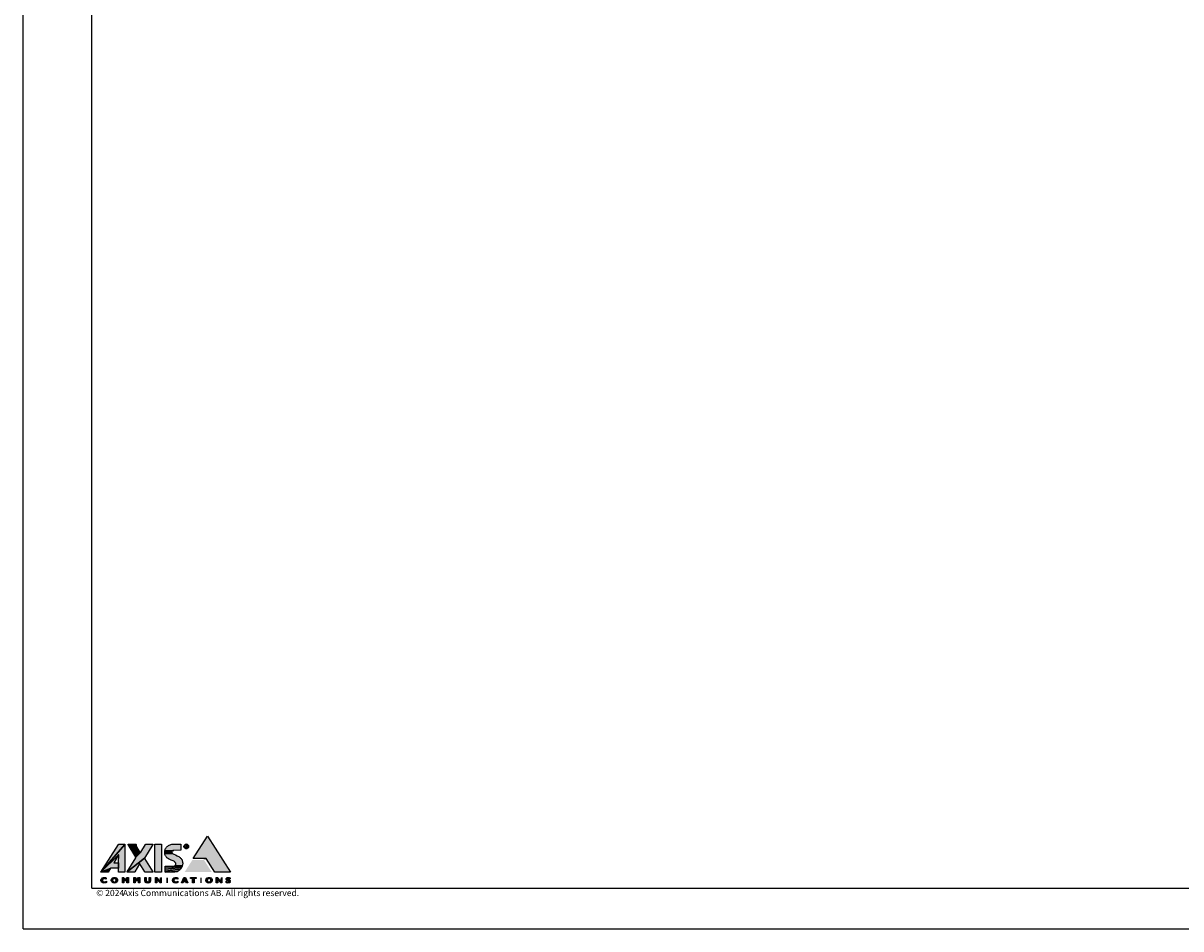
# Model space of a CAD drawing. Units: millimetres. Extents: x 0 to 841, y 0 to 594.
# Drawn here: x 0 to 371, y 0 to 290 of the extents above; entities that cross this region are included whole.
import ezdxf

# ---------------------------------------------------------------- set-up
doc = ezdxf.new("R2010")
doc.units = ezdxf.units.MM
doc.header["$LTSCALE"] = 46.255
doc.layers.get('0').update_dxf_attribs({"linetype": 'CONTINUOUS'})
doc.styles.get("Standard").update_dxf_attribs({"font": 'ARIALN.TTF'})

# ---------------------------------------------------------------- blocks, each defined once
blk = doc.blocks.new('*T10')
at = {"color": 2, "linetype": 'Continuous'}
for s, p in [('© 2024', (1.4, -2.5)), ('Axis Communications AB. All rights reserved.', (9.94, -2.5))]:
    blk.add_text(s, height=2, dxfattribs=at).set_placement(p)

msp = doc.modelspace()

# ---------------------------------------------------------------- hatches: boundary and pattern name
at = {"linetype": 'Continuous'}
for points in [[(32.5573, 27.0952), (32.5573, 27.0677), (24.8669, 18.1963), (30.5798, 27.0677), (30.6073, 27.0952), (30.6347, 27.0952), (32.5299, 27.0952)], [(30.5798, 23.7444), (24.8669, 18.1963), (32.5573, 27.0677), (32.5573, 18.2238), (32.5573, 18.1963), (32.5299, 18.1689), (30.5523, 18.1689), (30.5249, 18.1963), (30.5249, 18.2238), (30.5249, 19.4048), (30.5249, 19.4323), (30.4974, 19.4323), (30.5249, 21.1626), (30.6073, 23.7444)], [(41.5661, 27.0952), (41.5661, 27.0677), (38.847, 22.6732), (33.2989, 18.2238), (36.0729, 22.7831), (36.1004, 22.8655), (36.0729, 22.9479), (37.666, 24.5409), (37.6934, 24.5684), (39.204, 27.0677), (39.2315, 27.0952), (39.259, 27.0952), (41.5386, 27.0952)], [(36.1279, 27.0952), (36.1553, 27.0677), (36.0729, 22.9479), (33.6285, 27.0677), (33.6285, 27.0952), (33.656, 27.0952), (36.1004, 27.0952)], [(44.2852, 27.0952), (44.3126, 27.0677), (44.3126, 18.1963), (44.2852, 18.1963), (44.2852, 18.1689), (42.2253, 18.1689), (42.1978, 18.1963), (42.1978, 27.0677), (42.1978, 27.0952), (42.2253, 27.0952)], [(50.5199, 27.1227), (50.5199, 25.1726), (48.2402, 25.1451), (45.3838, 25.0353), (45.4387, 25.3099), (45.5211, 25.5571), (45.631, 25.7769), (45.7683, 25.9966), (45.9331, 26.2163), (46.0979, 26.3811), (46.3176, 26.5459), (46.5374, 26.7107), (46.7571, 26.8206), (47.0318, 26.9304), (47.3064, 27.0128), (47.6085, 27.0952), (47.9381, 27.1227), (48.2677, 27.1227), (50.4924, 27.1227)], [(51.9756, 27.0403), (51.8657, 26.9579), (51.7558, 26.8755), (51.6735, 26.7931), (51.6185, 26.6832), (51.5911, 26.5459), (51.5636, 26.4086), (51.5911, 26.2712), (51.5636, 26.1064), (51.5087, 26.2712), (51.5087, 26.4086), (51.5087, 26.5459), (51.5636, 26.6832), (51.6185, 26.8206), (51.7284, 26.9304), (51.8382, 27.0128), (52.1129, 27.0677)], [(51.6185, 26.1339), (51.6735, 26.024), (51.7558, 25.9417), (51.8657, 25.8593), (51.9756, 25.7769), (51.9481, 25.7219), (51.8382, 25.8043), (51.7284, 25.8867), (51.6185, 25.9966), (51.5636, 26.1064), (51.5911, 26.2712)], [(52.2502, 27.1501), (52.3876, 27.1227), (52.5249, 27.0952), (52.6622, 27.0128), (52.7721, 26.9304), (52.8545, 26.8206), (52.9369, 26.6832), (52.9643, 26.5459), (52.9918, 26.4086), (52.9643, 26.2712), (52.9369, 26.1064), (52.8545, 25.9966), (52.7721, 25.8867), (52.6622, 25.8043), (52.5249, 25.7219), (52.3876, 25.667), (52.2502, 25.667), (52.0854, 25.667), (51.9481, 25.7219), (52.2502, 25.7219), (52.3876, 25.7494), (52.4974, 25.7769), (52.6073, 25.8593), (52.7171, 25.9417), (52.7995, 26.024), (52.8545, 26.1339), (52.9094, 26.2712), (52.9094, 26.4086), (52.9094, 26.5459), (52.8545, 26.6832), (52.7995, 26.7931), (52.7171, 26.8755), (52.6073, 26.9579), (52.4974, 27.0403), (52.3876, 27.0677), (52.2502, 27.0952), (52.1129, 27.0677), (51.8382, 27.0128), (51.9481, 27.0952), (52.0854, 27.1227)], [(52.0854, 26.7656), (51.9756, 26.848), (52.3052, 26.848), (52.3876, 26.848), (52.4974, 26.7931), (52.5524, 26.7107), (52.5798, 26.6008), (52.5798, 26.5184), (52.5524, 26.4635), (52.4974, 26.4086), (52.0854, 26.3536), (52.0854, 25.9691), (51.9756, 25.9691), (52.0854, 26.436), (52.2777, 26.436), (52.3601, 26.4635), (52.4425, 26.491), (52.47, 26.5459), (52.47, 26.6008), (52.47, 26.6832), (52.415, 26.7382), (52.3601, 26.7382), (52.3052, 26.7656)], [(52.415, 26.3811), (52.5798, 25.9691), (52.47, 25.9691), (52.3052, 26.3536), (52.0854, 26.3536), (52.4974, 26.4086)], [(59.0068, 29.6495), (66.3676, 18.1963), (61.3688, 18.1963), (58.5673, 22.5634), (54.475, 22.5634)], [(28.053, 19.4323), (24.8669, 18.1963), (30.5798, 23.7444), (28.9868, 21.1901), (28.9868, 21.1626), (29.0143, 21.1626), (30.5249, 21.1626), (30.4974, 19.4323), (28.0804, 19.4323)], [(37.3089, 20.888), (35.7434, 18.2238), (35.7159, 18.1963), (35.6884, 18.1689), (33.3264, 18.1689), (33.2989, 18.1963), (33.2989, 18.2238), (38.847, 22.6732), (38.8195, 22.6183), (38.847, 22.5634), (41.5661, 18.2238), (41.5935, 18.1963), (41.5661, 18.1689), (39.0392, 18.1689), (39.0118, 18.1963), (38.9843, 18.2238), (37.3364, 20.888)], [(47.9656, 25.0627), (47.8557, 25.0078), (45.3289, 24.7606), (45.3838, 25.0353), (48.2402, 25.1451), (48.1029, 25.1177)], [(47.6909, 24.843), (47.636, 24.7332), (45.3289, 24.486), (45.3289, 24.7606), (47.8557, 25.0078), (47.7459, 24.9254)], [(47.636, 24.5958), (47.636, 24.4585), (45.3289, 24.2388), (45.3289, 24.486), (47.636, 24.7332)], [(47.7459, 24.2662), (47.8283, 24.1838), (45.3563, 24.0191), (45.3289, 24.2388), (47.636, 24.4585), (47.6909, 24.3486)], [(48.0205, 24.0465), (48.2128, 23.9367), (48.7896, 23.6895), (49.3389, 23.4423), (49.5861, 23.3049), (49.8333, 23.1676), (50.053, 23.0028), (50.2452, 22.8655), (50.4375, 22.6732), (50.6023, 22.5084), (50.7396, 22.2887), (50.8769, 22.0965), (50.9593, 21.8493), (51.0417, 21.6021), (51.0692, 21.3274), (51.0967, 21.0253), (51.0967, 20.8056), (51.0692, 20.6133), (51.0143, 20.421), (50.9593, 20.2013), (48.4874, 20.1464), (48.5973, 20.2013), (48.6797, 20.3112), (48.7621, 20.3936), (48.817, 20.5309), (48.8445, 20.6682), (48.8445, 20.8056), (48.8445, 20.9154), (48.8445, 21.0253), (48.7896, 21.1352), (48.7621, 21.245), (48.6248, 21.4098), (48.46, 21.5471), (48.2677, 21.657), (48.0205, 21.7669), (47.7459, 21.8767), (47.4163, 22.0141), (46.9768, 22.2063), (46.5648, 22.3986), (46.2078, 22.6458), (46.043, 22.7831), (45.9057, 22.9204), (45.7683, 23.0852), (45.6585, 23.25), (45.5761, 23.4148), (45.4937, 23.6071), (45.4113, 23.7993), (45.3563, 24.0191), (47.8283, 24.1838)], [(28.0255, 19.4048), (27.229, 18.1963), (27.229, 18.1689), (27.2015, 18.1689), (24.8669, 18.1689), (24.8669, 18.1963), (28.053, 19.4323)], [(48.3501, 20.0915), (50.9593, 20.2013), (50.9044, 20.0091), (45.4937, 19.7893), (45.4937, 20.064), (45.4937, 20.0915), (45.9331, 20.0915), (46.8395, 20.0915), (47.7733, 20.0915), (48.1853, 20.0915)], [(50.822, 19.8168), (50.7122, 19.6245), (45.4937, 19.1576), (45.4937, 19.7893), (50.9044, 20.0091)], [(50.4924, 19.2675), (50.3276, 19.0752), (45.4937, 18.4984), (45.4937, 19.1576), (50.7122, 19.6245), (50.6023, 19.4323)], [(49.641, 18.5259), (49.4213, 18.4161), (45.4937, 18.1963), (45.4937, 18.4984), (50.3276, 19.0752), (50.1903, 18.9379), (50.0255, 18.7731), (49.8333, 18.6632)], [(25.5536, 15.9441), (25.4712, 15.8892), (24.9219, 15.7519), (24.9768, 15.9167), (25.7458, 16.054), (25.636, 16.0265)], [(25.4163, 15.7793), (25.3888, 15.6969), (24.9219, 15.5596), (24.9219, 15.7519), (25.4712, 15.8892)], [(25.3613, 15.5871), (25.3888, 15.4772), (25.4163, 15.3674), (24.9768, 15.2575), (24.9219, 15.3948), (24.9219, 15.5596), (25.3888, 15.6969)], [(25.0592, 16.054), (25.1965, 16.1913), (25.8832, 16.1089), (25.7458, 16.054), (24.9768, 15.9167)], [(25.4712, 15.285), (25.5536, 15.2026), (25.0592, 15.0927), (24.9768, 15.2575), (25.4163, 15.3674)], [(25.636, 15.1476), (25.7458, 15.0927), (25.1691, 14.9554), (25.0592, 15.0927), (25.5536, 15.2026)], [(25.993, 15.0378), (26.3226, 15.0927), (26.4599, 15.1476), (26.6522, 15.23), (26.6522, 14.873), (26.4599, 14.7906), (26.2952, 14.7356), (26.1304, 14.7082), (25.9381, 14.6807), (25.6909, 14.7082), (25.4987, 14.7631), (25.3064, 14.8455), (25.1691, 14.9554), (25.7458, 15.0927), (25.8557, 15.0652)], [(25.7458, 16.4385), (25.993, 16.466), (26.1578, 16.466), (26.3226, 16.4385), (26.4874, 16.3836), (26.6247, 16.3012), (26.6247, 15.9167), (26.4874, 15.9991), (26.3226, 16.054), (26.1853, 16.0815), (26.0205, 16.1089), (25.8832, 16.1089), (25.1965, 16.1913), (25.3339, 16.3012), (25.5261, 16.3836)], [(28.6847, 15.8068), (28.6572, 15.6969), (28.6572, 15.5871), (28.2178, 15.4223), (28.1903, 15.5871), (28.2178, 15.7244), (28.7396, 15.8892)], [(28.822, 15.9716), (28.7396, 15.8892), (28.2178, 15.7244), (28.2727, 15.8892), (28.9044, 16.0265)], [(28.6572, 15.4498), (28.6847, 15.3674), (28.7396, 15.2575), (28.3551, 15.0927), (28.2727, 15.2575), (28.2178, 15.4223), (28.6572, 15.5871)], [(28.9868, 16.0815), (28.9044, 16.0265), (28.2727, 15.8892), (28.3551, 16.054), (29.9756, 16.1913), (30.0854, 16.054), (30.1678, 15.8892), (30.2227, 15.7244), (30.2502, 15.5871), (30.2227, 15.4223), (30.1678, 15.2575), (30.0854, 15.0927), (29.9756, 14.9554), (29.8382, 14.8455), (29.646, 14.7631), (29.4537, 14.7082), (29.2065, 14.6807), (28.9868, 14.7082), (28.7945, 14.7631), (28.6023, 14.8455), (28.4649, 14.9554), (29.2065, 15.0378), (29.3438, 15.0652), (29.4537, 15.0927), (29.5361, 15.1202), (29.6185, 15.2026), (29.7009, 15.2575), (29.7284, 15.3674), (29.7833, 15.4498), (29.7833, 15.5871), (29.7833, 15.6969), (29.7284, 15.8068), (29.7009, 15.8892), (29.6185, 15.9716), (29.5361, 16.0265), (29.4537, 16.0815), (29.3438, 16.1089), (29.2065, 16.1089), (29.0967, 16.1089)], [(29.2065, 16.466), (29.4537, 16.4385), (29.6734, 16.3836), (29.8382, 16.3012), (29.9756, 16.1913), (28.3551, 16.054), (28.4649, 16.1913), (28.6023, 16.3012), (28.7671, 16.3836), (28.9868, 16.4385)], [(28.9044, 15.1202), (28.9868, 15.0927), (28.4649, 14.9554), (28.3551, 15.0927), (28.7396, 15.2575), (28.822, 15.2026)], [(32.1728, 16.4385), (32.7496, 15.8068), (32.7221, 15.2575), (32.2277, 15.8068), (32.2277, 14.7082), (31.7883, 14.7082), (31.7883, 16.4385)], [(32.7496, 15.8068), (33.3264, 16.4385), (33.7109, 16.4385), (33.7109, 14.7082), (33.244, 14.7082), (33.244, 15.8068)], [(35.8257, 16.4385), (36.4025, 15.8068), (36.3751, 15.2575), (35.8807, 15.8068), (35.8807, 14.7082), (35.4412, 14.7082), (35.4412, 16.4385)], [(36.4025, 15.8068), (36.9793, 16.4385), (37.3638, 16.4385), (37.3638, 14.7082), (36.9244, 14.7082), (36.9244, 15.8068)], [(38.9843, 15.4498), (38.9843, 16.4385), (39.4238, 16.4385), (39.4238, 15.4498), (39.0118, 15.2575)], [(39.4512, 15.285), (39.5062, 15.2026), (39.0667, 15.1202), (39.0118, 15.2575), (39.4238, 15.4498), (39.4512, 15.3674)], [(39.5611, 15.1476), (39.616, 15.1202), (39.1216, 14.9828), (39.0667, 15.1202), (39.5062, 15.2026)], [(40.3301, 15.4772), (40.3301, 16.4385), (40.7696, 16.4385), (40.7696, 15.4498), (40.7421, 15.2575), (40.7146, 15.0927), (40.6322, 14.9554), (40.5224, 14.8455), (40.3851, 14.7906), (40.2203, 14.7356), (40.0555, 14.7082), (39.8907, 14.6807), (39.6984, 14.7082), (39.5336, 14.7356), (39.3688, 14.7906), (39.2315, 14.873), (39.1216, 14.9828), (39.8632, 15.0378), (40.0555, 15.0652), (40.1104, 15.0927), (40.1928, 15.1476), (40.2477, 15.2026), (40.3027, 15.285), (40.3301, 15.3674)], [(39.8632, 15.0378), (39.1216, 14.9828), (39.616, 15.1202), (39.6984, 15.0652), (39.7808, 15.0652)], [(42.8295, 16.4385), (43.7633, 15.3948), (44.2028, 16.4385), (44.2028, 14.7082), (43.8457, 14.7082), (42.857, 15.8068), (42.857, 14.7082), (42.4175, 14.7082), (42.4175, 16.4385)], [(48.7072, 18.2238), (48.4325, 18.1963), (48.1853, 18.1689), (47.7733, 18.1689), (46.8395, 18.1689), (45.9917, 18.1679), (45.4937, 18.1689), (45.4937, 18.1963), (49.4213, 18.4161), (49.2015, 18.3337), (48.9543, 18.2787)], [(48.3226, 15.7793), (48.2952, 15.6969), (47.8008, 15.5596), (47.8283, 15.7519), (48.3776, 15.8892)], [(48.2677, 15.5871), (48.2952, 15.4772), (48.3226, 15.3674), (47.8832, 15.2575), (47.8283, 15.3948), (47.8008, 15.5596), (48.2952, 15.6969)], [(48.46, 15.9441), (48.3776, 15.8892), (47.8283, 15.7519), (47.8832, 15.9167), (48.6522, 16.054), (48.5424, 16.0265)], [(47.9656, 16.054), (48.1029, 16.1913), (48.7896, 16.1089), (48.6522, 16.054), (47.8832, 15.9167)], [(48.3776, 15.285), (48.46, 15.2026), (47.9656, 15.0927), (47.8832, 15.2575), (48.3226, 15.3674)], [(48.5424, 15.1476), (48.6522, 15.0927), (48.0754, 14.9554), (47.9656, 15.0927), (48.46, 15.2026)], [(48.8994, 15.0378), (49.229, 15.0927), (49.3663, 15.1476), (49.5586, 15.23), (49.5586, 14.873), (49.3663, 14.7906), (49.2015, 14.7356), (49.0367, 14.7082), (48.8445, 14.6807), (48.5973, 14.7082), (48.405, 14.7631), (48.2128, 14.8455), (48.0754, 14.9554), (48.6522, 15.0927), (48.7621, 15.0652)], [(48.6522, 16.4385), (48.8994, 16.466), (49.0642, 16.466), (49.229, 16.4385), (49.3938, 16.3836), (49.5311, 16.3012), (49.5311, 15.9167), (49.3938, 15.9991), (49.229, 16.054), (49.0917, 16.0815), (48.9269, 16.1089), (48.7896, 16.1089), (48.1029, 16.1913), (48.2402, 16.3012), (48.4325, 16.3836)], [(52.003, 15.3674), (52.1129, 15.0652), (51.3439, 15.0652), (51.2065, 14.7082), (50.7122, 14.7082), (51.4537, 16.4385), (51.9481, 16.4385), (51.7009, 16.0265), (51.4537, 15.3674)], [(51.7009, 16.0265), (51.9481, 16.4385), (52.7446, 14.7082), (52.2777, 14.7082), (52.1129, 15.0652), (52.003, 15.3674)], [(53.6235, 16.1364), (53.6235, 16.4385), (55.3539, 16.4385), (55.3539, 16.1364), (54.7221, 16.1364), (54.7221, 14.7082), (54.2552, 14.7082), (54.2552, 16.1364)], [(59.0068, 15.8068), (58.9793, 15.6969), (58.9793, 15.5871), (58.5399, 15.4223), (58.5124, 15.5871), (58.5399, 15.7244), (59.0617, 15.8892)], [(59.1167, 15.9716), (59.0617, 15.8892), (58.5399, 15.7244), (58.5673, 15.8892), (59.199, 16.0265)], [(58.9793, 15.4498), (59.0068, 15.3674), (59.0617, 15.2575), (58.6497, 15.0927), (58.5673, 15.2575), (58.5399, 15.4223), (58.9793, 15.5871)], [(59.3089, 16.0815), (59.199, 16.0265), (58.5673, 15.8892), (58.6497, 16.054), (60.2977, 16.1913), (60.4075, 16.054), (60.4899, 15.8892), (60.5449, 15.7244), (60.5449, 15.5871), (60.5449, 15.4223), (60.4899, 15.2575), (60.4075, 15.0927), (60.2977, 14.9554), (60.1329, 14.8455), (59.9681, 14.7631), (59.7758, 14.7082), (59.5286, 14.6807), (59.3089, 14.7082), (59.0892, 14.7631), (58.9244, 14.8455), (58.7871, 14.9554), (59.5286, 15.0378), (59.666, 15.0652), (59.7758, 15.0927), (59.8582, 15.1202), (59.9406, 15.2026), (59.9956, 15.2575), (60.0505, 15.3674), (60.078, 15.4498), (60.1054, 15.5871), (60.078, 15.6969), (60.0505, 15.8068), (59.9956, 15.8892), (59.9406, 15.9716), (59.8582, 16.0265), (59.7758, 16.0815), (59.666, 16.1089), (59.5286, 16.1089), (59.4188, 16.1089)], [(59.5286, 16.466), (59.7758, 16.4385), (59.9681, 16.3836), (60.1603, 16.3012), (60.2977, 16.1913), (58.6497, 16.054), (58.7596, 16.1913), (58.9244, 16.3012), (59.0892, 16.3836), (59.3089, 16.4385)], [(59.199, 15.1202), (59.3089, 15.0927), (58.7871, 14.9554), (58.6497, 15.0927), (59.0617, 15.2575), (59.1167, 15.2026)], [(62.2752, 16.4385), (63.2365, 15.3948), (63.676, 16.4385), (63.676, 14.7082), (63.3189, 14.7082), (62.3301, 15.8068), (62.3301, 14.7082), (61.8632, 14.7082), (61.8632, 16.4385)], [(65.5162, 16.1089), (65.4612, 16.054), (64.9943, 15.9716), (64.9943, 16.0815), (65.0492, 16.1639), (65.7084, 16.1639), (65.5986, 16.1364)], [(65.4612, 15.9991), (65.4612, 15.9716), (64.9943, 15.8617), (64.9943, 15.9716), (65.4612, 16.054)], [(65.5436, 15.8892), (65.5986, 15.8617), (65.0218, 15.7793), (64.9943, 15.8617), (65.4612, 15.9716), (65.4887, 15.9167)], [(65.7359, 15.8068), (65.9007, 15.7519), (66.0655, 15.6695), (66.2028, 15.5596), (66.2852, 15.4772), (66.3127, 15.4223), (66.3401, 15.3124), (66.3676, 15.2026), (66.3401, 15.0927), (66.3127, 14.9828), (65.0218, 14.8455), (65.0218, 15.23), (65.214, 15.1202), (65.3514, 15.0652), (65.4887, 15.0103), (65.626, 15.0103), (65.7359, 15.0103), (65.8183, 15.0378), (65.8732, 15.0927), (65.9007, 15.1751), (65.8732, 15.2026), (65.8457, 15.2575), (65.8183, 15.285), (65.7633, 15.3124), (65.5986, 15.3674), (65.4338, 15.4498), (65.269, 15.5047), (65.1316, 15.6146), (65.0767, 15.6969), (65.0218, 15.7793), (65.5986, 15.8617)], [(66.2577, 14.9004), (66.1753, 14.818), (66.0655, 14.7631), (65.9556, 14.7356), (65.8183, 14.7082), (65.681, 14.6807), (65.4612, 14.7082), (65.2964, 14.7356), (65.1591, 14.7906), (65.0218, 14.8455), (66.3127, 14.9828)], [(65.8183, 16.466), (65.9556, 16.4385), (66.1204, 16.3836), (66.2852, 16.3287), (66.2852, 15.9991), (66.0929, 16.054), (65.9556, 16.1089), (65.8183, 16.1364), (65.7084, 16.1639), (65.0492, 16.1639), (65.1042, 16.2463), (65.1866, 16.3287), (65.269, 16.3836), (65.3788, 16.4385), (65.5162, 16.466), (65.681, 16.466)], [(24.8614, 14.7089), (24.8615, 14.7089), (24.8615, 14.7089), (24.8616, 14.7089), (24.8616, 14.7089), (24.8617, 14.7089), (24.8617, 14.7088), (24.8618, 14.7088), (24.8618, 14.7087), (24.8619, 14.7087), (24.8619, 14.7086), (24.8619, 14.7086), (24.862, 14.7085), (24.862, 14.7085), (24.862, 14.7084), (24.862, 14.7084), (24.862, 14.7083), (24.862, 14.7083), (24.862, 14.7082), (24.8619, 14.7082), (24.8619, 14.7081), (24.8619, 14.7081), (24.8618, 14.708), (24.8618, 14.7079), (24.8617, 14.7079), (24.8611, 14.7079), (24.8611, 14.7079), (24.861, 14.708), (24.861, 14.7081), (24.8609, 14.7081), (24.8609, 14.7082), (24.8609, 14.7082), (24.8609, 14.7083), (24.8609, 14.7083), (24.8609, 14.7084), (24.8609, 14.7084), (24.8609, 14.7085), (24.8609, 14.7085), (24.8609, 14.7086), (24.8609, 14.7086), (24.861, 14.7087), (24.861, 14.7087), (24.8611, 14.7088), (24.8611, 14.7088), (24.8612, 14.7089), (24.8612, 14.7089), (24.8613, 14.7089), (24.8613, 14.7089), (24.8614, 14.7089)], [(24.8612, 14.7079), (24.8611, 14.7079), (24.8617, 14.7079), (24.8617, 14.7079), (24.8616, 14.7079), (24.8616, 14.7078), (24.8615, 14.7078), (24.8615, 14.7078), (24.8614, 14.7078), (24.8614, 14.7078), (24.8613, 14.7078), (24.8613, 14.7078), (24.8612, 14.7079)]]:
    msp.add_hatch(color=2, dxfattribs=at).paths.add_polyline_path(points)

# ---------------------------------------------------------------- linework, layer by layer
at = {"color": 2, "linetype": 'Continuous'}
for p, q in [((0, 0), (0, 594)), ((22, 13), (22, 586)), ((57.8532, 22.5634), (58.5673, 22.5634)), ((61.3688, 18.1963), (58.5673, 22.5634)), ((22, 13), (833, 13)), ((0, 0), (841, 0))]:
    msp.add_line(p, q, dxfattribs=at)
for points in [[(32.5573, 27.0952), (32.5573, 27.0677), (24.8669, 18.1963), (30.5798, 27.0677), (30.6073, 27.0952), (30.6347, 27.0952), (32.5299, 27.0952), (32.5573, 27.0952)], [(30.5798, 23.7444), (24.8669, 18.1963), (32.5573, 27.0677), (32.5573, 18.2238), (32.5573, 18.1963), (32.5299, 18.1689), (30.5523, 18.1689), (30.5249, 18.1963), (30.5249, 18.2238), (30.5249, 19.4048), (30.5249, 19.4323), (30.4974, 19.4323), (30.5249, 21.1626), (30.6073, 23.7444), (30.5798, 23.7444)], [(41.5661, 27.0952), (41.5661, 27.0677), (38.847, 22.6732), (33.2989, 18.2238), (36.0729, 22.7831), (36.1004, 22.8655), (36.0729, 22.9479), (37.666, 24.5409), (37.6934, 24.5684), (39.204, 27.0677), (39.2315, 27.0952), (39.259, 27.0952), (41.5386, 27.0952), (41.5661, 27.0952)], [(36.1279, 27.0952), (36.1553, 27.0677), (36.0729, 22.9479), (33.6285, 27.0677), (33.6285, 27.0952), (33.656, 27.0952), (36.1004, 27.0952), (36.1279, 27.0952)], [(44.2852, 27.0952), (44.3126, 27.0677), (44.3126, 18.1963), (44.2852, 18.1963), (44.2852, 18.1689), (42.2253, 18.1689), (42.1978, 18.1963), (42.1978, 27.0677), (42.1978, 27.0952), (42.2253, 27.0952), (44.2852, 27.0952)], [(50.5199, 27.1227), (50.5199, 25.1726), (48.2402, 25.1451), (45.3838, 25.0353), (45.4387, 25.3099), (45.5211, 25.5571), (45.631, 25.7769), (45.7683, 25.9966), (45.9331, 26.2163), (46.0979, 26.3811), (46.3176, 26.5459), (46.5374, 26.7107), (46.7571, 26.8206), (47.0318, 26.9304), (47.3064, 27.0128), (47.6085, 27.0952), (47.9381, 27.1227), (48.2677, 27.1227), (50.4924, 27.1227), (50.5199, 27.1227)], [(51.9756, 27.0403), (51.8657, 26.9579), (51.7558, 26.8755), (51.6735, 26.7931), (51.6185, 26.6832), (51.5911, 26.5459), (51.5636, 26.4086), (51.5911, 26.2712), (51.5636, 26.1064), (51.5087, 26.2712), (51.5087, 26.4086), (51.5087, 26.5459), (51.5636, 26.6832), (51.6185, 26.8206), (51.7284, 26.9304), (51.8382, 27.0128), (52.1129, 27.0677), (51.9756, 27.0403)], [(51.6185, 26.1339), (51.6735, 26.024), (51.7558, 25.9417), (51.8657, 25.8593), (51.9756, 25.7769), (51.9481, 25.7219), (51.8382, 25.8043), (51.7284, 25.8867), (51.6185, 25.9966), (51.5636, 26.1064), (51.5911, 26.2712), (51.6185, 26.1339)], [(52.2502, 27.1501), (52.3876, 27.1227), (52.5249, 27.0952), (52.6622, 27.0128), (52.7721, 26.9304), (52.8545, 26.8206), (52.9369, 26.6832), (52.9643, 26.5459), (52.9918, 26.4086), (52.9643, 26.2712), (52.9369, 26.1064), (52.8545, 25.9966), (52.7721, 25.8867), (52.6622, 25.8043), (52.5249, 25.7219), (52.3876, 25.667), (52.2502, 25.667), (52.0854, 25.667), (51.9481, 25.7219), (52.2502, 25.7219), (52.3876, 25.7494), (52.4974, 25.7769), (52.6073, 25.8593), (52.7171, 25.9417), (52.7995, 26.024), (52.8545, 26.1339), (52.9094, 26.2712), (52.9094, 26.4086), (52.9094, 26.5459), (52.8545, 26.6832), (52.7995, 26.7931), (52.7171, 26.8755), (52.6073, 26.9579), (52.4974, 27.0403), (52.3876, 27.0677), (52.2502, 27.0952), (52.1129, 27.0677), (51.8382, 27.0128), (51.9481, 27.0952), (52.0854, 27.1227), (52.2502, 27.1501)], [(52.0854, 26.7656), (51.9756, 26.848), (52.3052, 26.848), (52.3876, 26.848), (52.4974, 26.7931), (52.5524, 26.7107), (52.5798, 26.6008), (52.5798, 26.5184), (52.5524, 26.4635), (52.4974, 26.4086), (52.0854, 26.3536), (52.0854, 25.9691), (51.9756, 25.9691), (52.0854, 26.436), (52.2777, 26.436), (52.3601, 26.4635), (52.4425, 26.491), (52.47, 26.5459), (52.47, 26.6008), (52.47, 26.6832), (52.415, 26.7382), (52.3601, 26.7382), (52.3052, 26.7656), (52.0854, 26.7656)], [(52.415, 26.3811), (52.5798, 25.9691), (52.47, 25.9691), (52.3052, 26.3536), (52.0854, 26.3536), (52.4974, 26.4086), (52.415, 26.3811)], [(59.0068, 29.6495), (66.3676, 18.1963), (61.3688, 18.1963), (58.5673, 22.5634), (54.475, 22.5634), (59.0068, 29.6495)], [(28.053, 19.4323), (24.8669, 18.1963), (30.5798, 23.7444), (28.9868, 21.1901), (28.9868, 21.1626), (29.0143, 21.1626), (30.5249, 21.1626), (30.4974, 19.4323), (28.0804, 19.4323), (28.053, 19.4323)], [(37.3089, 20.888), (35.7434, 18.2238), (35.7159, 18.1963), (35.6884, 18.1689), (33.3264, 18.1689), (33.2989, 18.1963), (33.2989, 18.2238), (38.847, 22.6732), (38.8195, 22.6183), (38.847, 22.5634), (41.5661, 18.2238), (41.5935, 18.1963), (41.5661, 18.1689), (39.0392, 18.1689), (39.0118, 18.1963), (38.9843, 18.2238), (37.3364, 20.888), (37.3089, 20.888)], [(47.9656, 25.0627), (47.8557, 25.0078), (45.3289, 24.7606), (45.3838, 25.0353), (48.2402, 25.1451), (48.1029, 25.1177), (47.9656, 25.0627)], [(47.6909, 24.843), (47.636, 24.7332), (45.3289, 24.486), (45.3289, 24.7606), (47.8557, 25.0078), (47.7459, 24.9254), (47.6909, 24.843)], [(47.636, 24.5958), (47.636, 24.4585), (45.3289, 24.2388), (45.3289, 24.486), (47.636, 24.7332), (47.636, 24.5958)], [(47.7459, 24.2662), (47.8283, 24.1838), (45.3563, 24.0191), (45.3289, 24.2388), (47.636, 24.4585), (47.6909, 24.3486), (47.7459, 24.2662)], [(48.0205, 24.0465), (48.2128, 23.9367), (48.7896, 23.6895), (49.3389, 23.4423), (49.5861, 23.3049), (49.8333, 23.1676), (50.053, 23.0028), (50.2452, 22.8655), (50.4375, 22.6732), (50.6023, 22.5084), (50.7396, 22.2887), (50.8769, 22.0965), (50.9593, 21.8493), (51.0417, 21.6021), (51.0692, 21.3274), (51.0967, 21.0253), (51.0967, 20.8056), (51.0692, 20.6133), (51.0143, 20.421), (50.9593, 20.2013), (48.4874, 20.1464), (48.5973, 20.2013), (48.6797, 20.3112), (48.7621, 20.3936), (48.817, 20.5309), (48.8445, 20.6682), (48.8445, 20.8056), (48.8445, 20.9154), (48.8445, 21.0253), (48.7896, 21.1352), (48.7621, 21.245), (48.6248, 21.4098), (48.46, 21.5471), (48.2677, 21.657), (48.0205, 21.7669), (47.7459, 21.8767), (47.4163, 22.0141), (46.9768, 22.2063), (46.5648, 22.3986), (46.2078, 22.6458), (46.043, 22.7831), (45.9057, 22.9204), (45.7683, 23.0852), (45.6585, 23.25), (45.5761, 23.4148), (45.4937, 23.6071), (45.4113, 23.7993), (45.3563, 24.0191), (47.8283, 24.1838), (48.0205, 24.0465)], [(28.0255, 19.4048), (27.229, 18.1963), (27.229, 18.1689), (27.2015, 18.1689), (24.8669, 18.1689), (24.8669, 18.1963), (28.053, 19.4323), (28.0255, 19.4048)], [(48.3501, 20.0915), (50.9593, 20.2013), (50.9044, 20.0091), (45.4937, 19.7893), (45.4937, 20.064), (45.4937, 20.0915), (45.9331, 20.0915), (46.8395, 20.0915), (47.7733, 20.0915), (48.1853, 20.0915), (48.3501, 20.0915)], [(50.822, 19.8168), (50.7122, 19.6245), (45.4937, 19.1576), (45.4937, 19.7893), (50.9044, 20.0091), (50.822, 19.8168)], [(50.4924, 19.2675), (50.3276, 19.0752), (45.4937, 18.4984), (45.4937, 19.1576), (50.7122, 19.6245), (50.6023, 19.4323), (50.4924, 19.2675)], [(49.641, 18.5259), (49.4213, 18.4161), (45.4937, 18.1963), (45.4937, 18.4984), (50.3276, 19.0752), (50.1903, 18.9379), (50.0255, 18.7731), (49.8333, 18.6632), (49.641, 18.5259)], [(25.5536, 15.9441), (25.4712, 15.8892), (24.9219, 15.7519), (24.9768, 15.9167), (25.7458, 16.054), (25.636, 16.0265), (25.5536, 15.9441)], [(25.4163, 15.7793), (25.3888, 15.6969), (24.9219, 15.5596), (24.9219, 15.7519), (25.4712, 15.8892), (25.4163, 15.7793)], [(25.3613, 15.5871), (25.3888, 15.4772), (25.4163, 15.3674), (24.9768, 15.2575), (24.9219, 15.3948), (24.9219, 15.5596), (25.3888, 15.6969), (25.3613, 15.5871)], [(25.0592, 16.054), (25.1965, 16.1913), (25.8832, 16.1089), (25.7458, 16.054), (24.9768, 15.9167), (25.0592, 16.054)], [(25.4712, 15.285), (25.5536, 15.2026), (25.0592, 15.0927), (24.9768, 15.2575), (25.4163, 15.3674), (25.4712, 15.285)], [(25.636, 15.1476), (25.7458, 15.0927), (25.1691, 14.9554), (25.0592, 15.0927), (25.5536, 15.2026), (25.636, 15.1476)], [(25.993, 15.0378), (26.3226, 15.0927), (26.4599, 15.1476), (26.6522, 15.23), (26.6522, 14.873), (26.4599, 14.7906), (26.2952, 14.7356), (26.1304, 14.7082), (25.9381, 14.6807), (25.6909, 14.7082), (25.4987, 14.7631), (25.3064, 14.8455), (25.1691, 14.9554), (25.7458, 15.0927), (25.8557, 15.0652), (25.993, 15.0378)], [(25.7458, 16.4385), (25.993, 16.466), (26.1578, 16.466), (26.3226, 16.4385), (26.4874, 16.3836), (26.6247, 16.3012), (26.6247, 15.9167), (26.4874, 15.9991), (26.3226, 16.054), (26.1853, 16.0815), (26.0205, 16.1089), (25.8832, 16.1089), (25.1965, 16.1913), (25.3339, 16.3012), (25.5261, 16.3836), (25.7458, 16.4385)], [(28.6847, 15.8068), (28.6572, 15.6969), (28.6572, 15.5871), (28.2178, 15.4223), (28.1903, 15.5871), (28.2178, 15.7244), (28.7396, 15.8892), (28.6847, 15.8068)], [(28.822, 15.9716), (28.7396, 15.8892), (28.2178, 15.7244), (28.2727, 15.8892), (28.9044, 16.0265), (28.822, 15.9716)], [(28.6572, 15.4498), (28.6847, 15.3674), (28.7396, 15.2575), (28.3551, 15.0927), (28.2727, 15.2575), (28.2178, 15.4223), (28.6572, 15.5871), (28.6572, 15.4498)], [(28.9868, 16.0815), (28.9044, 16.0265), (28.2727, 15.8892), (28.3551, 16.054), (29.9756, 16.1913), (30.0854, 16.054), (30.1678, 15.8892), (30.2227, 15.7244), (30.2502, 15.5871), (30.2227, 15.4223), (30.1678, 15.2575), (30.0854, 15.0927), (29.9756, 14.9554), (29.8382, 14.8455), (29.646, 14.7631), (29.4537, 14.7082), (29.2065, 14.6807), (28.9868, 14.7082), (28.7945, 14.7631), (28.6023, 14.8455), (28.4649, 14.9554), (29.2065, 15.0378), (29.3438, 15.0652), (29.4537, 15.0927), (29.5361, 15.1202), (29.6185, 15.2026), (29.7009, 15.2575), (29.7284, 15.3674), (29.7833, 15.4498), (29.7833, 15.5871), (29.7833, 15.6969), (29.7284, 15.8068), (29.7009, 15.8892), (29.6185, 15.9716), (29.5361, 16.0265), (29.4537, 16.0815), (29.3438, 16.1089), (29.2065, 16.1089), (29.0967, 16.1089), (28.9868, 16.0815)], [(29.2065, 16.466), (29.4537, 16.4385), (29.6734, 16.3836), (29.8382, 16.3012), (29.9756, 16.1913), (28.3551, 16.054), (28.4649, 16.1913), (28.6023, 16.3012), (28.7671, 16.3836), (28.9868, 16.4385), (29.2065, 16.466)], [(28.9044, 15.1202), (28.9868, 15.0927), (28.4649, 14.9554), (28.3551, 15.0927), (28.7396, 15.2575), (28.822, 15.2026), (28.9044, 15.1202)], [(32.1728, 16.4385), (32.7496, 15.8068), (32.7221, 15.2575), (32.2277, 15.8068), (32.2277, 14.7082), (31.7883, 14.7082), (31.7883, 16.4385), (32.1728, 16.4385)], [(32.7496, 15.8068), (33.3264, 16.4385), (33.7109, 16.4385), (33.7109, 14.7082), (33.244, 14.7082), (33.244, 15.8068), (32.7496, 15.8068)], [(35.8257, 16.4385), (36.4025, 15.8068), (36.3751, 15.2575), (35.8807, 15.8068), (35.8807, 14.7082), (35.4412, 14.7082), (35.4412, 16.4385), (35.8257, 16.4385)], [(36.4025, 15.8068), (36.9793, 16.4385), (37.3638, 16.4385), (37.3638, 14.7082), (36.9244, 14.7082), (36.9244, 15.8068), (36.4025, 15.8068)], [(38.9843, 15.4498), (38.9843, 16.4385), (39.4238, 16.4385), (39.4238, 15.4498), (39.0118, 15.2575), (38.9843, 15.4498)], [(39.4512, 15.285), (39.5062, 15.2026), (39.0667, 15.1202), (39.0118, 15.2575), (39.4238, 15.4498), (39.4512, 15.3674), (39.4512, 15.285)], [(39.5611, 15.1476), (39.616, 15.1202), (39.1216, 14.9828), (39.0667, 15.1202), (39.5062, 15.2026), (39.5611, 15.1476)], [(40.3301, 15.4772), (40.3301, 16.4385), (40.7696, 16.4385), (40.7696, 15.4498), (40.7421, 15.2575), (40.7146, 15.0927), (40.6322, 14.9554), (40.5224, 14.8455), (40.3851, 14.7906), (40.2203, 14.7356), (40.0555, 14.7082), (39.8907, 14.6807), (39.6984, 14.7082), (39.5336, 14.7356), (39.3688, 14.7906), (39.2315, 14.873), (39.1216, 14.9828), (39.8632, 15.0378), (40.0555, 15.0652), (40.1104, 15.0927), (40.1928, 15.1476), (40.2477, 15.2026), (40.3027, 15.285), (40.3301, 15.3674), (40.3301, 15.4772)], [(39.8632, 15.0378), (39.1216, 14.9828), (39.616, 15.1202), (39.6984, 15.0652), (39.7808, 15.0652), (39.8632, 15.0378)], [(42.8295, 16.4385), (43.7633, 15.3948), (44.2028, 16.4385), (44.2028, 14.7082), (43.8457, 14.7082), (42.857, 15.8068), (42.857, 14.7082), (42.4175, 14.7082), (42.4175, 16.4385), (42.8295, 16.4385)], [(48.7072, 18.2238), (48.4325, 18.1963), (48.1853, 18.1689), (47.7733, 18.1689), (46.8395, 18.1689), (45.9917, 18.1679), (45.4937, 18.1689), (45.4937, 18.1963), (49.4213, 18.4161), (49.2015, 18.3337), (48.9543, 18.2787), (48.7072, 18.2238)], [(48.3226, 15.7793), (48.2952, 15.6969), (47.8008, 15.5596), (47.8283, 15.7519), (48.3776, 15.8892), (48.3226, 15.7793)], [(48.2677, 15.5871), (48.2952, 15.4772), (48.3226, 15.3674), (47.8832, 15.2575), (47.8283, 15.3948), (47.8008, 15.5596), (48.2952, 15.6969), (48.2677, 15.5871)], [(48.46, 15.9441), (48.3776, 15.8892), (47.8283, 15.7519), (47.8832, 15.9167), (48.6522, 16.054), (48.5424, 16.0265), (48.46, 15.9441)], [(47.9656, 16.054), (48.1029, 16.1913), (48.7896, 16.1089), (48.6522, 16.054), (47.8832, 15.9167), (47.9656, 16.054)], [(48.3776, 15.285), (48.46, 15.2026), (47.9656, 15.0927), (47.8832, 15.2575), (48.3226, 15.3674), (48.3776, 15.285)], [(48.5424, 15.1476), (48.6522, 15.0927), (48.0754, 14.9554), (47.9656, 15.0927), (48.46, 15.2026), (48.5424, 15.1476)], [(48.8994, 15.0378), (49.229, 15.0927), (49.3663, 15.1476), (49.5586, 15.23), (49.5586, 14.873), (49.3663, 14.7906), (49.2015, 14.7356), (49.0367, 14.7082), (48.8445, 14.6807), (48.5973, 14.7082), (48.405, 14.7631), (48.2128, 14.8455), (48.0754, 14.9554), (48.6522, 15.0927), (48.7621, 15.0652), (48.8994, 15.0378)], [(48.6522, 16.4385), (48.8994, 16.466), (49.0642, 16.466), (49.229, 16.4385), (49.3938, 16.3836), (49.5311, 16.3012), (49.5311, 15.9167), (49.3938, 15.9991), (49.229, 16.054), (49.0917, 16.0815), (48.9269, 16.1089), (48.7896, 16.1089), (48.1029, 16.1913), (48.2402, 16.3012), (48.4325, 16.3836), (48.6522, 16.4385)], [(52.003, 15.3674), (52.1129, 15.0652), (51.3439, 15.0652), (51.2065, 14.7082), (50.7122, 14.7082), (51.4537, 16.4385), (51.9481, 16.4385), (51.7009, 16.0265), (51.4537, 15.3674), (52.003, 15.3674)], [(51.7009, 16.0265), (51.9481, 16.4385), (52.7446, 14.7082), (52.2777, 14.7082), (52.1129, 15.0652), (52.003, 15.3674), (51.7009, 16.0265)], [(53.6235, 16.1364), (53.6235, 16.4385), (55.3539, 16.4385), (55.3539, 16.1364), (54.7221, 16.1364), (54.7221, 14.7082), (54.2552, 14.7082), (54.2552, 16.1364), (53.6235, 16.1364)], [(59.0068, 15.8068), (58.9793, 15.6969), (58.9793, 15.5871), (58.5399, 15.4223), (58.5124, 15.5871), (58.5399, 15.7244), (59.0617, 15.8892), (59.0068, 15.8068)], [(59.1167, 15.9716), (59.0617, 15.8892), (58.5399, 15.7244), (58.5673, 15.8892), (59.199, 16.0265), (59.1167, 15.9716)], [(58.9793, 15.4498), (59.0068, 15.3674), (59.0617, 15.2575), (58.6497, 15.0927), (58.5673, 15.2575), (58.5399, 15.4223), (58.9793, 15.5871), (58.9793, 15.4498)], [(59.3089, 16.0815), (59.199, 16.0265), (58.5673, 15.8892), (58.6497, 16.054), (60.2977, 16.1913), (60.4075, 16.054), (60.4899, 15.8892), (60.5449, 15.7244), (60.5449, 15.5871), (60.5449, 15.4223), (60.4899, 15.2575), (60.4075, 15.0927), (60.2977, 14.9554), (60.1329, 14.8455), (59.9681, 14.7631), (59.7758, 14.7082), (59.5286, 14.6807), (59.3089, 14.7082), (59.0892, 14.7631), (58.9244, 14.8455), (58.7871, 14.9554), (59.5286, 15.0378), (59.666, 15.0652), (59.7758, 15.0927), (59.8582, 15.1202), (59.9406, 15.2026), (59.9956, 15.2575), (60.0505, 15.3674), (60.078, 15.4498), (60.1054, 15.5871), (60.078, 15.6969), (60.0505, 15.8068), (59.9956, 15.8892), (59.9406, 15.9716), (59.8582, 16.0265), (59.7758, 16.0815), (59.666, 16.1089), (59.5286, 16.1089), (59.4188, 16.1089), (59.3089, 16.0815)], [(59.5286, 16.466), (59.7758, 16.4385), (59.9681, 16.3836), (60.1603, 16.3012), (60.2977, 16.1913), (58.6497, 16.054), (58.7596, 16.1913), (58.9244, 16.3012), (59.0892, 16.3836), (59.3089, 16.4385), (59.5286, 16.466)], [(59.199, 15.1202), (59.3089, 15.0927), (58.7871, 14.9554), (58.6497, 15.0927), (59.0617, 15.2575), (59.1167, 15.2026), (59.199, 15.1202)], [(62.2752, 16.4385), (63.2365, 15.3948), (63.676, 16.4385), (63.676, 14.7082), (63.3189, 14.7082), (62.3301, 15.8068), (62.3301, 14.7082), (61.8632, 14.7082), (61.8632, 16.4385), (62.2752, 16.4385)], [(65.5162, 16.1089), (65.4612, 16.054), (64.9943, 15.9716), (64.9943, 16.0815), (65.0492, 16.1639), (65.7084, 16.1639), (65.5986, 16.1364), (65.5162, 16.1089)], [(65.4612, 15.9991), (65.4612, 15.9716), (64.9943, 15.8617), (64.9943, 15.9716), (65.4612, 16.054), (65.4612, 15.9991)], [(65.5436, 15.8892), (65.5986, 15.8617), (65.0218, 15.7793), (64.9943, 15.8617), (65.4612, 15.9716), (65.4887, 15.9167), (65.5436, 15.8892)], [(65.7359, 15.8068), (65.9007, 15.7519), (66.0655, 15.6695), (66.2028, 15.5596), (66.2852, 15.4772), (66.3127, 15.4223), (66.3401, 15.3124), (66.3676, 15.2026), (66.3401, 15.0927), (66.3127, 14.9828), (65.0218, 14.8455), (65.0218, 15.23), (65.214, 15.1202), (65.3514, 15.0652), (65.4887, 15.0103), (65.626, 15.0103), (65.7359, 15.0103), (65.8183, 15.0378), (65.8732, 15.0927), (65.9007, 15.1751), (65.8732, 15.2026), (65.8457, 15.2575), (65.8183, 15.285), (65.7633, 15.3124), (65.5986, 15.3674), (65.4338, 15.4498), (65.269, 15.5047), (65.1316, 15.6146), (65.0767, 15.6969), (65.0218, 15.7793), (65.5986, 15.8617), (65.7359, 15.8068)], [(66.2577, 14.9004), (66.1753, 14.818), (66.0655, 14.7631), (65.9556, 14.7356), (65.8183, 14.7082), (65.681, 14.6807), (65.4612, 14.7082), (65.2964, 14.7356), (65.1591, 14.7906), (65.0218, 14.8455), (66.3127, 14.9828), (66.2577, 14.9004)], [(65.8183, 16.466), (65.9556, 16.4385), (66.1204, 16.3836), (66.2852, 16.3287), (66.2852, 15.9991), (66.0929, 16.054), (65.9556, 16.1089), (65.8183, 16.1364), (65.7084, 16.1639), (65.0492, 16.1639), (65.1042, 16.2463), (65.1866, 16.3287), (65.269, 16.3836), (65.3788, 16.4385), (65.5162, 16.466), (65.681, 16.466), (65.8183, 16.466)], [(24.8614, 14.7089), (24.8615, 14.7089), (24.8615, 14.7089), (24.8616, 14.7089), (24.8616, 14.7089), (24.8617, 14.7089), (24.8617, 14.7088), (24.8618, 14.7088), (24.8618, 14.7087), (24.8619, 14.7087), (24.8619, 14.7086), (24.8619, 14.7086), (24.862, 14.7085), (24.862, 14.7085), (24.862, 14.7084), (24.862, 14.7084), (24.862, 14.7083), (24.862, 14.7083), (24.862, 14.7082), (24.8619, 14.7082), (24.8619, 14.7081), (24.8619, 14.7081), (24.8618, 14.708), (24.8618, 14.7079), (24.8617, 14.7079), (24.8611, 14.7079), (24.8611, 14.7079), (24.861, 14.708), (24.861, 14.7081), (24.8609, 14.7081), (24.8609, 14.7082), (24.8609, 14.7082), (24.8609, 14.7083), (24.8609, 14.7083), (24.8609, 14.7084), (24.8609, 14.7084), (24.8609, 14.7085), (24.8609, 14.7085), (24.8609, 14.7086), (24.8609, 14.7086), (24.861, 14.7087), (24.861, 14.7087), (24.8611, 14.7088), (24.8611, 14.7088), (24.8612, 14.7089), (24.8612, 14.7089), (24.8613, 14.7089), (24.8613, 14.7089), (24.8614, 14.7089), (24.8614, 14.7089)], [(24.8612, 14.7079), (24.8611, 14.7079), (24.8617, 14.7079), (24.8617, 14.7079), (24.8616, 14.7079), (24.8616, 14.7078), (24.8615, 14.7078), (24.8615, 14.7078), (24.8614, 14.7078), (24.8614, 14.7078), (24.8613, 14.7078), (24.8613, 14.7078), (24.8612, 14.7079), (24.8612, 14.7079)]]:
    msp.add_lwpolyline(points, dxfattribs=at)
for points in [[(37.666, 24.5409), (36.0729, 22.9479), (37.6385, 24.5684), (36.1553, 27.0677)], [(52.0854, 26.436), (51.9756, 25.9691), (52.0854, 26.7656), (51.9756, 26.848)], [(48.2402, 25.1451), (50.5199, 25.1726), (48.3776, 25.1451), (50.4924, 25.1451)], [(52.1129, 25.7494), (52.2502, 25.7219), (51.9756, 25.7769), (51.9481, 25.7219)], [(48.4874, 20.1464), (50.9593, 20.2013), (48.3501, 20.0915)], [(57.9431, 22.044), (60.4135, 18.1689), (54.1713, 22.044), (51.7009, 18.1689)], [(26.1578, 15.0652), (26.3226, 15.0927), (25.993, 15.0378)], [(29.2065, 15.0378), (28.4649, 14.9554), (29.0967, 15.0652), (28.9868, 15.0927)], [(33.244, 15.8068), (32.7771, 15.2575), (32.7496, 15.8068), (32.7221, 15.2575)], [(36.9244, 15.8068), (36.43, 15.2575), (36.4025, 15.8068), (36.3751, 15.2575)], [(39.8632, 15.0378), (39.9731, 15.0652), (40.0555, 15.0652)], [(43.7633, 15.3948), (43.7633, 16.4385), (44.2028, 16.4385)], [(45.9057, 14.7082), (45.9057, 16.4385), (46.3451, 14.7082), (46.3451, 16.4385)], [(49.0642, 15.0652), (49.229, 15.0927), (48.8994, 15.0378)], [(56.7271, 14.7082), (56.7271, 16.4385), (57.1666, 14.7082), (57.1666, 16.4385)], [(59.5286, 15.0378), (58.7871, 14.9554), (59.4188, 15.0652), (59.3089, 15.0927)], [(63.2365, 15.3948), (63.2365, 16.4385), (63.676, 16.4385)]]:
    msp.add_solid(points, dxfattribs=at)

# ---------------------------------------------------------------- block references
msp.add_blockref('*T10', (22, 13))

doc.saveas('drawing.dxf')
